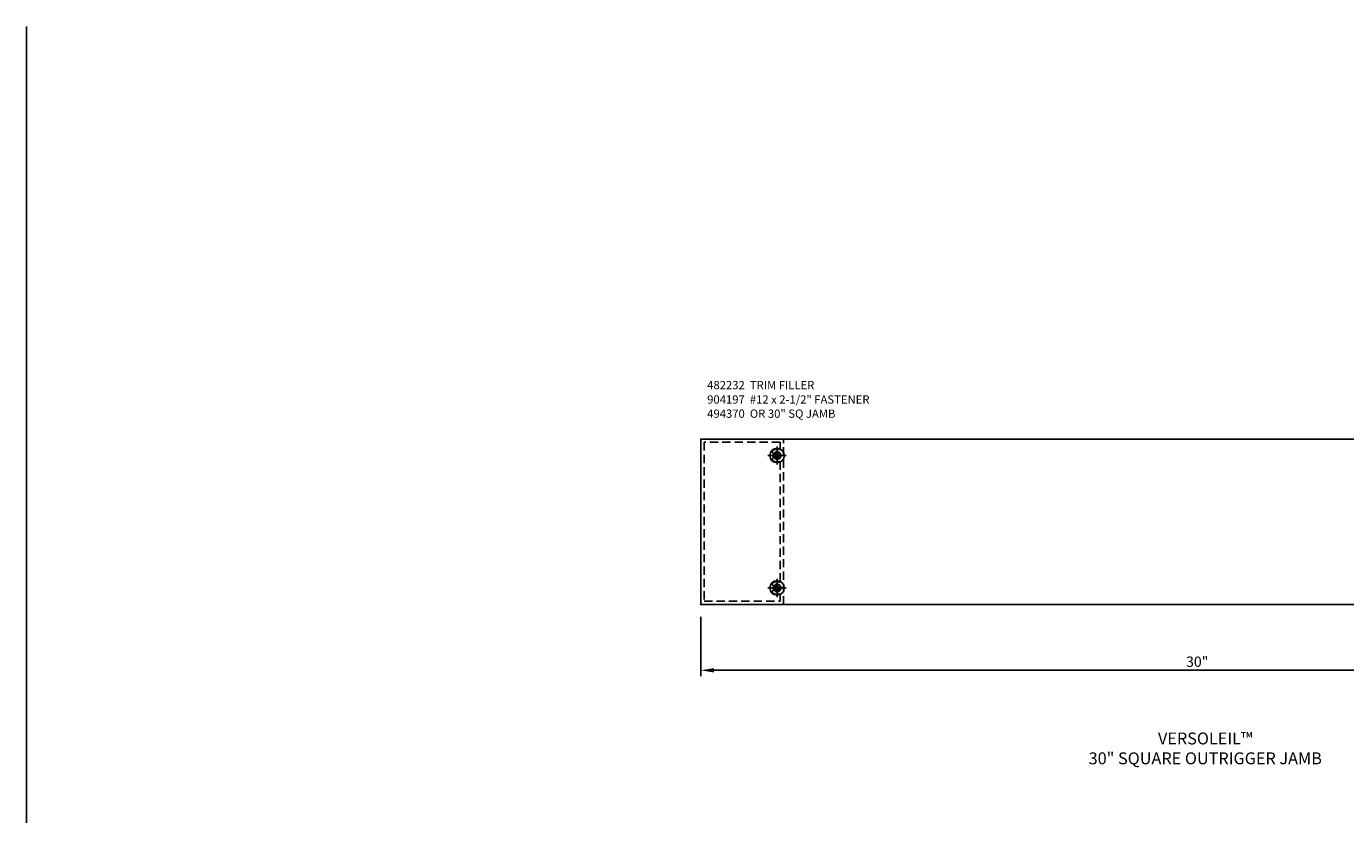
# Model space of a CAD drawing. Units: inches. Extents: x -11.3 to 62.6, y -4.4 to 43.2.
# Drawn here: x -11.3 to 28.6, y 19.4 to 43.2 of the extents above; entities that cross this region are included whole.
import ezdxf

# ---------------------------------------------------------------- set-up
doc = ezdxf.new("R2010")
doc.units = ezdxf.units.IN
doc.header["$MEASUREMENT"] = 0
doc.linetypes.add('CENTER', pattern=[2, 1.25, -0.25, 0.25, -0.25])
doc.linetypes.add('HIDDEN', pattern=[0.375, 0.25, -0.125])
doc.layers.get('Defpoints').update_dxf_attribs({"color": 11})
for name, color, linetype in [('CENTER', 1, 'CENTER'), ('DIME', 2, 'Continuous'), ('dwpoint', 1, 'Continuous'), ('HIDDEN', 4, 'HIDDEN'), ('OUTRIGGER - 30 SQ JB', 4, 'Continuous'), ('PART_NUMBERS', 6, 'Continuous'), ('TBLOCK', 7, 'Continuous'), ('TEXT @ 1', 3, 'Continuous')]:
    doc.layers.add(name, color=color, linetype=linetype)
doc.styles.add('Annotative', font='arial.ttf')
doc.styles.get("Standard").update_dxf_attribs({"font": 'arial.ttf'})
doc.dimstyles.new('Section', dxfattribs={"dimscale": 2, "dimtxt": 0.15625, "dimasz": 0.2, "dimexe": 0.09, "dimexo": 0.1875, "dimgap": 0.05, "dimtad": 3, "dimdec": 5, "dimzin": 3, "dimdsep": 46, "dimlunit": 5, "dimtxsty": 'Standard', "dimcen": 0, "dimazin": 0, "dimtfac": 1, "dimtdec": 5, "dimtofl": 0, "dimtmove": 0, "dimatfit": 0, "dimfxl": 0, "dimfrac": 2, "dimtolj": 1, "dimtzin": 3, "dimarcsym": 0})

# ---------------------------------------------------------------- blocks, each defined once
blk = doc.blocks.new('A$C3E4338C4')
at = {"layer": 'HIDDEN'}
blk.add_lwpolyline([(0, 0), (2.475, 0), (2.475, 2), (1.912, 2, -0.414214), (1.787, 2.125), (1.787, 2.875, -0.414214), (1.912, 3), (2.475, 3), (2.475, 5), (0, 5)], format="xyb", dxfattribs=at)
for centre in [(0.562, 4.25), (1.5, 4.25), (0.562, 0.75), (1.5, 0.75)]:
    blk.add_circle(centre, 0.198, dxfattribs=at)
blk = doc.blocks.new('dwpoint')
at = {"layer": 'dwpoint'}
for p, q in [((0, 0.438), (0, -0.438)), ((-0.438, 0), (0.438, 0)), ((-0.311, 0.028), (-0.028, 0.311)), ((-0.296, 0.1), (-0.1, 0.296)), ((-0.283, 0), (0, 0.283)), ((-0.226, 0), (0, 0.226)), ((-0.17, 0), (0, 0.17)), ((-0.113, 0), (0, 0.113)), ((-0.057, 0), (0, 0.057)), ((0.283, 0), (0, -0.283)), ((0.226, 0), (0, -0.226)), ((0.17, 0), (0, -0.17)), ((0.113, 0), (0, -0.113)), ((0.057, 0), (0, -0.057)), ((0.311, -0.028), (0.028, -0.311)), ((0.296, -0.1), (0.1, -0.296))]:
    blk.add_line(p, q, dxfattribs=at)
blk.add_circle((0, 0), 0.312, dxfattribs=at)
blk = doc.blocks.new('B494370')
blk.add_lwpolyline([(-2.875, 2.5), (-30.4, 2.5), (-30.4, -2.5), (-2.875, -2.5)])
for centre, radius in [((-28.095, 2), 0.219), ((-28.095, 2), 0.114), ((-28.095, -2), 0.219), ((-28.095, -2), 0.114)]:
    blk.add_circle(centre, radius)
at = {"xscale": 0.9999974999999999, "yscale": 0.9999974999999999, "zscale": 0.9999974999999999}
blk.add_blockref('A$C3E4338C4', (-2.875, -2.5), dxfattribs=at)
at = {"layer": 'dwpoint'}
blk.add_blockref('dwpoint', (0, 0), dxfattribs=at)
blk = doc.blocks.new('*D6')
at = {"layer": 'Defpoints', "color": 0}
for p in [(9.066, 25.736), (39.071, 25.736), (39.071, 23.748)]:
    blk.add_point(p, dxfattribs=at)
at = {"layer": 'DIME', "color": 0, "lineweight": -2}
for p, q in [((9.066, 25.361), (9.066, 23.568)), ((39.071, 25.361), (39.071, 23.568)), ((9.466, 23.748), (38.671, 23.748))]:
    blk.add_line(p, q, dxfattribs=at)
at = {"layer": 'DIME', "color": 0}
for points in [[(9.466, 23.815), (9.466, 23.682), (9.066, 23.748)], [(38.671, 23.815), (38.671, 23.682), (39.071, 23.748)]]:
    blk.add_solid(points, dxfattribs=at)
at = {"layer": 'DIME', "color": 0, "insert": (24.069, 24.008), "char_height": 0.3125, "attachment_point": 5}
blk.add_mtext('\\A1;30"', dxfattribs=at)
blk = doc.blocks.new('482232')
at = {"layer": 'HIDDEN'}
blk.add_lwpolyline([(-27.9, -2.5), (-27.9, 2.5), (-30.4, 2.5), (-30.4, -2.5)], close=True, dxfattribs=at)
blk.add_lwpolyline([(-28, -2.194, 0.533933), (-28.021, -2.18, -0.278401), (-28.22, -2.15, -1), (-28.156, -2.073, 2.13633), (-28.156, -1.927, -1), (-28.22, -1.85, -0.278401), (-28.021, -1.82, 0.533933), (-28, -1.806), (-28, 1.806, 0.533933), (-28.021, 1.82, -0.278401), (-28.22, 1.85, -1), (-28.156, 1.927, 2.13633), (-28.156, 2.073, -1), (-28.22, 2.15, -0.278401), (-28.021, 2.18, 0.533933), (-28, 2.194), (-28, 2.4), (-30.3, 2.4), (-30.3, -2.4), (-28, -2.4)], format="xyb", close=True, dxfattribs=at)
blk = doc.blocks.new('904197')
for p, q in [((-0.134, 0.017), (-0.084, 0.017)), ((-0.134, 0.017), (-0.134, -0.018)), ((-0.018, 0.134), (-0.018, 0.084)), ((-0.018, 0.134), (0.017, 0.134)), ((0.017, 0.134), (0.017, 0.084)), ((0.084, 0.017), (0.134, 0.017)), ((0.134, 0.017), (0.134, -0.018)), ((-0.134, -0.018), (-0.084, -0.018)), ((-0.018, -0.084), (-0.018, -0.134)), ((-0.018, -0.134), (0.017, -0.134)), ((0.017, -0.084), (0.017, -0.134)), ((0.084, -0.018), (0.134, -0.018))]:
    blk.add_line(p, q)
blk.add_circle((0, 0), 0.219)
for centre, start, end in [((-0.084, 0.084), 270, 0), ((0.084, 0.084), 180, 270), ((-0.084, -0.084), 0, 89.9999), ((0.084, -0.084), 90, 180)]:
    blk.add_arc(centre, 0.067, start, end)
at = {"layer": 'CENTER'}
for p, q in [((-0.275, 0), (0.275, 0)), ((0, 0.275), (0, -0.275))]:
    blk.add_line(p, q, dxfattribs=at)

msp = doc.modelspace()

# ---------------------------------------------------------------- linework, layer by layer
at = {"layer": 'TBLOCK', "linetype": 'Continuous'}
msp.add_lwpolyline([(62.624733, -4.422008), (-11.312921, -4.422008), (-11.312921, 43.200485)], dxfattribs=at)

# ---------------------------------------------------------------- block references
for name, p in [('482232', (39.466313, 28.235773)), ('904197', (11.371315, 30.235743)), ('904197', (11.371248, 26.235748))]:
    msp.add_blockref(name, p)
at = {"layer": 'OUTRIGGER - 30 SQ JB'}
msp.add_blockref('B494370', (39.466313, 28.235773), dxfattribs=at)

# ---------------------------------------------------------------- texts
at = {"layer": 'PART_NUMBERS', "char_height": 0.25, "attachment_point": 1}
for s, insert, width in [('482232  TRIM FILLER', (9.25994, 32.489518), 6.05661664), ('904197  #12 x 2-1/2" FASTENER', (9.25994, 32.054055), 6.05661664), ('494370  OR 30" SQ JAMB', (9.25994, 31.626846), 5.47498547)]:
    msp.add_mtext(s, dxfattribs=dict(at, insert=insert, width=width))
at = {"layer": 'TEXT @ 1', "color": 2, "insert": (24.311212, 21.869478), "char_height": 0.36, "width": 16.92349084, "attachment_point": 2, "style": 'Annotative'}
msp.add_mtext('VERSOLEIL™\\P30" SQUARE OUTRIGGER JAMB', dxfattribs=at)

# ---------------------------------------------------------------- dimensions: what is measured, and where the dimension line sits
at = {"layer": 'DIME'}
dim = msp.add_linear_dim(base=(39.071113, 23.748291), p1=(9.066337, 25.735749), p2=(39.071113, 25.735749), dimstyle='Section', override={"dimpost": '"'}, dxfattribs=at)
dim.commit()
dim.dimension.update_dxf_attribs({"geometry": '*D6', "text_midpoint": (24.068725, 24.007951)})

doc.saveas('drawing.dxf')
